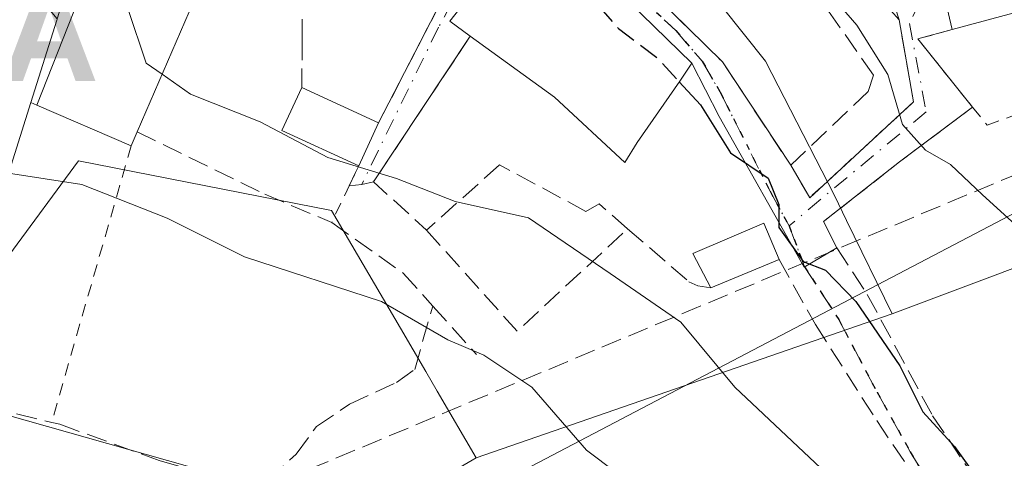
# Model space of a CAD drawing. Units: metres. Extents: x 668453 to 671914, y 4746689 to 4749087.
# Drawn here: x 669730 to 669808, y 4747307 to 4747342 of the extents above; entities that cross this region are included whole.
import ezdxf

# ---------------------------------------------------------------- set-up
doc = ezdxf.new("R2010")
doc.units = ezdxf.units.M
doc.header["$MEASUREMENT"] = 0
for name, pattern in [('DGN Style 2', [1.6480167562047852, 0.988810053722871, -0.6592067024819142]), ('DGN Style 3', [2.307223458686699, 1.648016756204785, -0.6592067024819142]), ('DGN Style 4', [2.6384748266838614, 1.318413404963828, -0.6592067024819142, 0.001648016756204785, -0.6592067024819142]), ('DGN Style 5', [1.1536117293433497, 0.4944050268614355, -0.6592067024819142])]:
    doc.linetypes.add(name, pattern=pattern)
for name, color, linetype, lineweight in [('Alambrada', 7, 'DGN Style 2', 0), ('Alojamiento puntual', 7, 'Continuous', 0), ('Conducción de agua lineal', 4, 'DGN Style 3', 0), ('Corriente artificial lineal oculto', 135, 'DGN Style 4', 13), ('Curva de nivel maestra', 30, 'Continuous', 30), ('Curva de nivel maestra oculto', 30, 'DGN Style 3', 30), ('Curva de nivel normal', 30, 'Continuous', 0), ('Edificación Cxs', 1, 'Continuous', 13), ('Núcleo urbano CxS', 7, 'Continuous', 0), ('Obra de contención lineal', 1, 'DGN Style 3', 13), ('Prado CxS', 92, 'Continuous', 0), ('Ruta', 7, 'DGN Style 5', 30), ('Senda', 7, 'DGN Style 3', 0), ('Tendido', 6, 'Continuous', 0), ('Valla', 7, 'DGN Style 2', 0), ('Vía urbana Cxs', 4, 'Continuous', 0), ('Vía urbana eje', 4, 'DGN Style 4', 0)]:
    doc.layers.add(name, color=color, linetype=linetype, lineweight=lineweight)

# ---------------------------------------------------------------- blocks, each defined once
blk = doc.blocks.new('*U30')
at = {"layer": 'Vía urbana Cxs', "color": 4, "linetype": 'Continuous', "lineweight": 0}
for points in [[(669793.9200999998, 4747385.770099999, 813.2526999999974), (669804.2600999996, 4747341.610099999, 811.8582000000025), (669801.5201000003, 4747340.860099999, 809.1442999999999), (669805.9101, 4747335.4101, 807.779800000004), (669800.0500999996, 4747331.020099999, 804.4021999999969), (669793.9801000003, 4747326.2501, 801.2004000000015), (669795.0401, 4747324.1501, 801.032600000006), (669792.4144000001, 4747322.614900001, 799.9717999999993), (669785.6157999998, 4747334.6666, 801.433999999994), (669783.4401000004, 4747338.9301, 803.2765000000073), (669778.4200999998, 4747343.800100001, 805.4075000000012)], [(669770.9600999998, 4747350.9901, 806.8494999999967), (669764.0701000001, 4747342.290100001, 801.7981000000001), (669765.7100999998, 4747341.0801, 802.757700000002), (669757.9600999998, 4747329.4301, 795.9412000000011), (669757.0182999996, 4747329.2249, 795.7734999999958), (669756.0159999998, 4747329.1107, 795.6619999999967), (669756.5301000001, 4747330.190099999, 796.023000000001), (669756.7801000001, 4747330.700099999, 796.1959000000061), (669758.3701, 4747334.1501, 797.2099000000018), (669763.3501000004, 4747343.800100001, 800.9385000000038)], [(669774.1401000004, 4747396.6601, 804.8770999999979), (669773.8800999997, 4747390.120100001, 806.4190999999992), (669773.1001000004, 4747381.1501, 807.0040000000009), (669772.3101000005, 4747372.550100001, 805.6331999999966), (669766.3201000001, 4747362.890100001, 805.4854999999953), (669770.6201, 4747358.8201, 808.8292999999976), (669769.5011, 4747357.5472, 807.2269999999991), (669767.4200999998, 4747355.1801, 803.9003999999986), (669779.0301000001, 4747345.770099999, 804.7648999999948), (669785.8901000004, 4747339.020099999, 802.5871000000043), (669791.3501000004, 4747330.7601, 801.5218000000023), (669792.8701, 4747328.1601, 801.3089000000036), (669801.1700999998, 4747335.8301, 806.3301000000066), (669800.0301000001, 4747342.4001, 808.8365999999951), (669791.0992999999, 4747369.9264, 809.3390000000073), (669790.0500999996, 4747379.840100001, 810.4498000000021), (669788.3901000004, 4747380.960100001, 810.1989000000032), (669788.6601, 4747389.4901, 810.8692000000011), (669791.6601, 4747392.2501, 813.0690999999933), (669794.2742999997, 4747394.3739, 813.3481999999932), (669794.9093000004, 4747405.645199999, 811.9149999999936)]]:
    blk.add_polyline3d(points, dxfattribs=at)
blk = doc.blocks.new('5ALOJA')
at = {"layer": 'Corriente artificial lineal oculto', "linetype": 'Continuous', "lineweight": 0}
h = blk.add_hatch(color=6, dxfattribs=at)
h.paths.add_polyline_path([(-0.3691, -0.3496), (-0.0741, 0.4354), (0.0729, 0.4354), (0.3709000000000001, -0.3496), (0.2119, -0.3496), (0.1469, -0.1686), (-0.1441, -0.1686), (-0.2091, -0.3496)])
h.paths.add_polyline_path([(-0.0961, -0.0326), (0.0009000000000000001, 0.2394), (0.09790000000000001, -0.0326)], flags=16)

msp = doc.modelspace()

# ---------------------------------------------------------------- linework, layer by layer
at = {"layer": 'Alambrada', "color": 7, "linetype": 'DGN Style 2', "lineweight": 0, "extrusion": (-0.3139567578485216, -0.2583545912940555, 0.9136104527414988), "elevation": -1436047.940281133, "flags": 128}
msp.add_lwpolyline([(-3240145.751566247, 3228775.660017143), (-3240142.77809254, 3228775.136394648), (-3240143.426669278, 3228787.485916811)], dxfattribs=at)
at = {"layer": 'Alambrada', "color": 7, "linetype": 'DGN Style 2', "lineweight": 0}
msp.add_polyline3d([(669805.9101, 4747335.4101, 807.779800000004), (669800.0500999996, 4747331.020099999, 804.4021999999969), (669793.9801000003, 4747326.2501, 801.2004000000015), (669795.0401, 4747324.1501, 801.032600000006)], dxfattribs=at)
at = {"layer": 'Conducción de agua lineal', "color": 4, "linetype": 'DGN Style 3', "lineweight": 0, "extrusion": (-0.2509004333994121, -0.104617945202028, 0.962343004370943), "elevation": -663936.6180265271, "flags": 128}
msp.add_lwpolyline([(-4123900.074480712, 2353400.394958788), (-4123900.074480712, 2353303.542818115)], dxfattribs=at)
at = {"layer": 'Curva de nivel maestra', "color": 30, "linetype": 'Continuous', "lineweight": 30, "elevation": 800, "flags": 128}
msp.add_lwpolyline([(669782.4331999999, 4747337.4232), (669784.1299999999, 4747335.5801), (669786.54, 4747331.7601), (669789.54, 4747329.720100001), (669790.4100000003, 4747327.630100001), (669790.4000000004, 4747325.770099999), (669792.3399999999, 4747323.0601), (669794.1399999997, 4747322.370100001), (669796.5599999997, 4747319.860099999), (669800.0899999999, 4747314.710100001), (669801.9100000003, 4747311.040100001), (669804.4699999997, 4747308.2601), (669806.2699999996, 4747305.7301)], dxfattribs=at)
at = {"layer": 'Curva de nivel maestra oculto', "color": 30, "linetype": 'DGN Style 3', "lineweight": 30, "elevation": 800, "flags": 128}
msp.add_lwpolyline([(669772.5755000003, 4747349.433), (669772.8700000001, 4747348.340100001), (669774.4100000003, 4747345.290100001), (669777.5599999997, 4747341.700099999), (669780.6500000004, 4747339.360099999), (669782.4331999999, 4747337.4232)], dxfattribs=at)
at = {"layer": 'Curva de nivel normal', "color": 30, "linetype": 'Continuous', "lineweight": 0, "flags": 128}
for points, elevation in [([(669782.0316000005, 4747358.3314), (669784.9600000001, 4747355.680000001), (669789.2400000002, 4747350.49), (669796.6299999999, 4747341.970000001), (669799.1100000005, 4747338.02), (669800.29, 4747334.02), (669802.1299999999, 4747331.960000001), (669804.1299999999, 4747330.83), (669806.7000000002, 4747328.380000001), (669811.6200000001, 4747323.9), (669817.6699999999, 4747314.800000001), (669823.8499999996, 4747305.980000001)], 805), ([(669738.3848000001, 4747354.251399999), (669738.4900000002, 4747353.539999999), (669738.3099999997, 4747343.300000001), (669739.7599999999, 4747338.930000001), (669741.0473999997, 4747338.035700001)], 795), ([(669741.0473999997, 4747338.035700001), (669743.3300000001, 4747336.449999999), (669748.8899999997, 4747334.230000001), (669754.2999999998, 4747331.369999999), (669759.8099999997, 4747329.689999999), (669764.5, 4747327.850000001), (669770.3700000001, 4747326.560000001), (669776.8899999997, 4747322.09), (669782.5599999997, 4747318.199999999), (669786.8899999997, 4747313.01), (669793.75, 4747306.539999999)], 795), ([(669728.7630000003, 4747330.1174), (669734.6299999999, 4747329.230000001), (669741.4500000002, 4747326.529999999), (669747.6399999997, 4747323.439999999), (669758.5999999996, 4747319.869999999), (669763.9000000004, 4747316.789999999), (669766.7999999998, 4747315.58), (669770.6399999997, 4747313), (669775.0099999999, 4747307.980000001), (669782.0199999996, 4747302.680000001)], 790), ([(669703.3223000001, 4747319.853399999), (669704.5300000003, 4747319.51), (669708.2199999997, 4747317.130000001), (669712.0899999999, 4747315.74), (669716.0999999996, 4747314.439999999), (669722.9500000002, 4747312.939999999), (669727.0499999998, 4747311.230000001), (669747.8799999999, 4747305.33)], 785)]:
    msp.add_lwpolyline(points, dxfattribs=dict(at, elevation=elevation))
at = {"layer": 'Edificación Cxs', "color": 1, "linetype": 'Continuous', "lineweight": 13, "flags": 128}
for points, elevation in [([(669816.2701000003, 4747344.710100001), (669818.2301000003, 4747337.1801), (669816.7801000001, 4747336.880100001), (669812.8000999996, 4747336.0601), (669811.3000999996, 4747343.5101), (669804.2600999996, 4747341.610099999), (669793.9200999998, 4747385.770099999), (669799.6201, 4747387.0601), (669797.8000999996, 4747395.4101), (669803.4600999998, 4747397.140100001), (669805.6001000004, 4747388.390100001)], 817.195600000006), ([(669756.0500999996, 4747358.360099999), (669751.3000999996, 4747346.5001), (669745.6700999998, 4747348.630100001), (669743.5701000001, 4747343.840100001), (669739.0500999996, 4747333.440099999), (669738.5701000001, 4747332.3201), (669731.0201000003, 4747335.5701), (669736.8805999998, 4747350.435500001), (669742.3701, 4747364.360099999), (669756.4401000004, 4747359.350099999)], 803.9661000000051), ([(669779.0500999996, 4747332.590100001), (669778.0701000001, 4747330.9901), (669772.4401000004, 4747336.210100001), (669765.7100999998, 4747341.0801), (669764.0701000001, 4747342.290100001), (669770.9600999998, 4747350.9901), (669778.4200999998, 4747343.800100001), (669783.4401000004, 4747338.9301), (669782.4801000003, 4747337.4901)], 806.849499999997), ([(669732.6593000004, 4747342.471000001), (669732.6454999996, 4747342.428099999), (669732.6209000006, 4747342.350299999), (669730.5500999996, 4747335.770099999), (669728.8359000003, 4747330.348099999), (669727.6700999998, 4747326.6601), (669720.5701000001, 4747328.7301), (669721.6842999998, 4747332.3685), (669724.3000999996, 4747340.9101), (669725.8701, 4747340.5101), (669726.6001000004, 4747343.270099999), (669726.8346999995, 4747344.169700001), (669727.5100999996, 4747346.7601), (669726.4401000004, 4747347.050100001), (669726.9899000004, 4747349.180400001)], 799.5978000000031)]:
    msp.add_lwpolyline(points, close=True, dxfattribs=dict(at, elevation=elevation))
at = {"layer": 'Edificación Cxs', "color": 1, "linetype": 'Continuous', "lineweight": 13, "extrusion": (-0.2407871715819157, -0.6370278651483805, 0.7322684187004639), "elevation": -3184874.666194752, "flags": 128}
msp.add_lwpolyline([(-1051969.516882223, 3425752.910926729), (-1051973.55409386, 3425761.703376389), (-1051979.467581653, 3425755.877082631)], dxfattribs=at)
at = {"layer": 'Edificación Cxs', "color": 1, "linetype": 'Continuous', "lineweight": 13, "extrusion": (-0.1364598817667919, -0.2506110326995575, 0.9584220421909413), "elevation": -1280365.288642866, "flags": 128}
msp.add_lwpolyline([(-1682019.216526669, 4303161.586252979), (-1682025.967069675, 4303161.125072232), (-1682026.220491475, 4303165.079802265)], dxfattribs=at)
at = {"layer": 'Edificación Cxs', "color": 1, "linetype": 'Continuous', "lineweight": 13, "extrusion": (-0.002294181268024707, 0.001061152247816769, 0.9999968053390053), "elevation": 4298.304550914379, "flags": 128}
msp.add_lwpolyline([(669752.2964588783, 4747335.101799541), (669758.4364819501, 4747332.261797942)], dxfattribs=at)
at = {"layer": 'Edificación Cxs', "color": 1, "linetype": 'Continuous', "lineweight": 13, "extrusion": (-0.9536292318491117, 0.3009826216856852, 0.0008657979468537767), "elevation": 790191.6266143877, "flags": 128}
msp.add_lwpolyline([(-4728777.192922777, 113.4361545724403), (-4728771.506398542, 110.2212533674785), (-4728767.638526944, 108.2380526241809)], dxfattribs=at)
at = {"layer": 'Edificación Cxs', "color": 1, "linetype": 'Continuous', "lineweight": 13, "extrusion": (0.2175321626123177, -0.09363967265005203, 0.9715510125233772), "elevation": -298076.1308275056, "flags": 128}
msp.add_lwpolyline([(4625299.994169958, 1226158.687393775), (4625299.994169959, 1226167.147879204)], dxfattribs=at)
at = {"layer": 'Edificación Cxs', "color": 1, "linetype": 'Continuous', "lineweight": 13, "extrusion": (-0.1079456266173611, -0.234221642740205, 0.9661718086170105), "elevation": -1183455.648484834, "flags": 128}
msp.add_lwpolyline([(-1378763.292016319, 4436688.286912434), (-1378763.292016318, 4436684.355144892)], dxfattribs=at)
at = {"layer": 'Edificación Cxs', "color": 1, "linetype": 'Continuous', "lineweight": 13, "extrusion": (-0.2336625013459727, -0.5452125033108265, 0.8050746311357012), "elevation": -2744157.31978016, "flags": 128}
msp.add_lwpolyline([(-1254478.939014103, 3725803.137147748), (-1254478.939014103, 3725801.623594036)], dxfattribs=at)
at = {"layer": 'Edificación Cxs', "color": 1, "linetype": 'Continuous', "lineweight": 13, "extrusion": (-0.3062164333836973, -0.1267489267264639, 0.943486197831986), "elevation": -806064.3665109021, "flags": 128}
msp.add_lwpolyline([(-4130248.47524493, 2297173.323336912), (-4130248.475244931, 2297167.060132421)], dxfattribs=at)
at = {"layer": 'Edificación Cxs', "color": 1, "linetype": 'Continuous', "lineweight": 13}
for points in [[(669804.2600999996, 4747341.610099999, 811.8582000000025), (669793.9200999998, 4747385.770099999, 813.2526999999974), (669799.6201, 4747387.0601, 817.1956000000064), (669797.8000999996, 4747395.4101, 811.8405000000057), (669803.4600999998, 4747397.140100001, 812.8772999999928)], [(669731.8201000001, 4747367.640100001, 800.8220000000001), (669734.3337000003, 4747366.904899999, 802.8383000000031), (669740.3000999996, 4747365.1601, 804.2593999999954), (669735.4747000001, 4747351.065099999, 802.4242999999989), (669735.4490999999, 4747350.990300001, 802.4051999999938), (669734.7197000004, 4747348.8597, 801.7479000000022), (669734.1001000004, 4747347.050100001, 801.0763000000007), (669732.6590999998, 4747342.4713, 798.9714999999997), (669732.6454999996, 4747342.428099999, 798.9686999999976), (669732.6209000006, 4747342.350299999, 798.9640000000073), (669730.5500999996, 4747335.770099999, 797.5823999999994)], [(669731.0201000003, 4747335.5701, 797.4679000000033), (669736.8805999998, 4747350.435500001, 802.1941999999982), (669742.3701, 4747364.360099999, 803.9661000000052), (669756.4401000004, 4747359.350099999, 801.3282999999938), (669756.0500999996, 4747358.360099999, 801.5339999999997)], [(669765.7100999998, 4747341.0801, 802.757700000002), (669764.0701000001, 4747342.290100001, 801.7981000000001), (669770.9600999998, 4747350.9901, 806.8494999999967), (669778.4200999998, 4747343.800100001, 805.4075000000012), (669783.4401000004, 4747338.9301, 803.2765000000073), (669782.4801000003, 4747337.4901, 803.817200000005), (669779.0500999996, 4747332.590100001, 803.219299999997)], [(669751.3000999996, 4747346.5001, 800.5546000000032), (669745.6700999998, 4747348.630100001, 803.781099999993), (669743.5701000001, 4747343.840100001, 799.7393000000012), (669739.0500999996, 4747333.440099999, 796.3619999999937)], [(669779.0500999996, 4747332.590100001, 803.219299999997), (669778.0701000001, 4747330.9901, 802.0568000000059), (669772.4401000004, 4747336.210100001, 804.8255000000064), (669765.7100999998, 4747341.0801, 802.757700000002)], [(669784.9600999998, 4747320.950099999, 797.7121000000043), (669783.5100999996, 4747323.690099999, 798.3046000000032), (669789.1901000004, 4747326.130100001, 800.0408000000026), (669790.4200999998, 4747323.210100001, 799.7878000000055)]]:
    msp.add_polyline3d(points, dxfattribs=at)
for points in [[(669758.3701, 4747334.1501, 797.2099000000018), (669756.7801000001, 4747330.700099999, 797.2099000000018), (669750.6401000004, 4747333.540100001, 797.2099000000018), (669752.2301000003, 4747336.9901, 797.2099000000018)], [(669790.4200999998, 4747323.210100001, 800.0408000000026), (669784.9600999998, 4747320.950099999, 800.0408000000026), (669783.5100999996, 4747323.690099999, 800.0408000000026), (669789.1901000004, 4747326.130100001, 800.0408000000026)]]:
    msp.add_3dface(points, dxfattribs=at)
at = {"layer": 'Núcleo urbano CxS', "color": 7, "linetype": 'Continuous', "lineweight": 0, "extrusion": (-0.2741367464559178, -0.1029359603664942, 0.9561659020828923), "elevation": -671520.9443619013, "flags": 128}
msp.add_lwpolyline([(-4208882.553724234, 2195484.30656589), (-4208882.553724234, 2195457.95776683)], dxfattribs=at)
at = {"layer": 'Núcleo urbano CxS', "color": 7, "linetype": 'Continuous', "lineweight": 0, "extrusion": (-0.3270201970057206, -0.1129338586441841, 0.9382450289354456), "elevation": -754419.8102565728, "flags": 128}
msp.add_lwpolyline([(-4268635.403281662, 2048236.050318782), (-4268635.403281662, 2048198.510519369)], dxfattribs=at)
at = {"layer": 'Núcleo urbano CxS', "color": 7, "linetype": 'Continuous', "lineweight": 0}
for points in [[(669823.0515999999, 4747327.7216, 808.338699999993), (669799.4656999996, 4747318.865300001, 800.6230999999971), (669795.8174999999, 4747326.3399, 801.5001999999951), (669794.8416999998, 4747328.339299999, 801.6674000000058), (669789.3240999999, 4747339.0869, 802.3178000000045), (669785.8750999998, 4747343.424900001, 802.4603999999963), (669780.3825000003, 4747348.7169, 802.0004000000046), (669773.3863000004, 4747355.225500001, 800.9643000000069), (669772.7553000003, 4747355.819499999, 800.803899999999), (669769.3432999998, 4747359.0713, 800.1005000000005), (669766.3863000004, 4747360.799900001, 799.4155999999931), (669774.7093000002, 4747380.845899999, 802.5244999999995), (669775.9423000002, 4747388.189900001, 802.7076999999991), (669776.1917000003, 4747392.6953, 802.8218999999954), (669774.5743000006, 4747398.3683, 801.8558000000049), (669762.0075000003, 4747399.257300001, 799.7597999999998), (669761.9824999999, 4747400.035499999, 799.7590000000056), (669760.2379000002, 4747416.4033, 799.5779999999941), (669760.0411, 4747418.033299999, 799.8466999999946), (669758.9804999996, 4747419.192299999, 799.9143999999943), (669747.3229, 4747422.342499999, 798.6579000000056), (669734.2773000002, 4747426.106500001, 798.5415000000066), (669732.2496999997, 4747426.709100001, 798.5485999999946), (669725.5607000003, 4747428.695699999, 797.9906000000047)], [(669725.5607000003, 4747428.695699999, 797.9906000000047), (669732.2496999997, 4747426.709100001, 798.5485999999946), (669734.2773000002, 4747426.106500001, 798.5415000000066), (669747.3229, 4747422.342499999, 798.6579000000056), (669758.9804999996, 4747419.192299999, 799.9143999999943), (669760.0411, 4747418.033299999, 799.8466999999946), (669760.2379000002, 4747416.4033, 799.5779999999941), (669761.9824999999, 4747400.035499999, 799.7590000000056), (669762.0075000003, 4747399.257300001, 799.7597999999998), (669774.5743000006, 4747398.3683, 801.8558000000049), (669776.1917000003, 4747392.6953, 802.8218999999954), (669775.9423000002, 4747388.189900001, 802.7076999999991), (669774.7093000002, 4747380.845899999, 802.5244999999995), (669766.3863000004, 4747360.799900001, 799.4155999999931), (669769.3432999998, 4747359.0713, 800.1005000000005), (669772.7553000003, 4747355.819499999, 800.803899999999), (669773.3863000004, 4747355.225500001, 800.9643000000069), (669780.3825000003, 4747348.7169, 802.0004000000046), (669785.8750999998, 4747343.424900001, 802.4603999999963), (669789.3240999999, 4747339.0869, 802.3178000000045), (669794.8416999998, 4747328.339299999, 801.6674000000058), (669795.8174999999, 4747326.3399, 801.5001999999951), (669799.4656999996, 4747318.865300001, 800.6230999999971)], [(669725.5607000003, 4747428.695699999, 797.9906000000047), (669732.2496999997, 4747426.709100001, 798.5485999999946), (669734.2773000002, 4747426.106500001, 798.5415000000066), (669747.3229, 4747422.342499999, 798.6579000000056), (669758.9804999996, 4747419.192299999, 799.9143999999943), (669760.0411, 4747418.033299999, 799.8466999999946), (669760.2379000002, 4747416.4033, 799.5779999999941), (669761.9824999999, 4747400.035499999, 799.7590000000056), (669762.0075000003, 4747399.257300001, 799.7597999999998), (669774.5743000006, 4747398.3683, 801.8558000000049), (669776.1917000003, 4747392.6953, 802.8218999999954), (669775.9423000002, 4747388.189900001, 802.7076999999991), (669774.7093000002, 4747380.845899999, 802.5244999999995), (669766.3863000004, 4747360.799900001, 799.4155999999931), (669769.3432999998, 4747359.0713, 800.1005000000005), (669772.7553000003, 4747355.819499999, 800.803899999999), (669773.3863000004, 4747355.225500001, 800.9643000000069), (669780.3825000003, 4747348.7169, 802.0004000000046), (669785.8750999998, 4747343.424900001, 802.4603999999963), (669789.3240999999, 4747339.0869, 802.3178000000045), (669794.8416999998, 4747328.339299999, 801.6674000000058), (669795.8174999999, 4747326.3399, 801.5001999999951), (669799.4656999996, 4747318.865300001, 800.6230999999971)], [(669774.5743000006, 4747398.3683, 801.8558000000049), (669776.1917000003, 4747392.6953, 802.8218999999954), (669775.9423000002, 4747388.189900001, 802.7076999999991), (669774.7093000002, 4747380.845899999, 802.5244999999995), (669766.3863000004, 4747360.799900001, 799.4155999999931), (669769.3432999998, 4747359.0713, 800.1005000000005), (669772.7553000003, 4747355.819499999, 800.803899999999), (669773.3863000004, 4747355.225500001, 800.9643000000069), (669780.3825000003, 4747348.7169, 802.0004000000046), (669785.8750999998, 4747343.424900001, 802.4603999999963), (669789.3240999999, 4747339.0869, 802.3178000000045), (669794.8416999998, 4747328.339299999, 801.6674000000058), (669795.8174999999, 4747326.3399, 801.5001999999951), (669799.4656999996, 4747318.865300001, 800.6230999999971), (669766.1734999996, 4747307.368100001, 787.6353999999993), (669763.0573000005, 4747312.692299999, 788.6552999999985), (669762.1388999998, 4747314.261499999, 789.0868999999948), (669760.1113, 4747317.730699999, 789.9171999999963), (669754.6102999998, 4747327.131100001, 793.8656000000047), (669734.3469000002, 4747331.112700001, 791.2145000000019), (669728.7928999999, 4747323.5349, 788.8125)], [(669766.1734999996, 4747307.368100001, 787.6353999999993), (669763.0573000005, 4747312.692299999, 788.6552999999985), (669762.1388999998, 4747314.261499999, 789.0868999999948), (669760.1113, 4747317.730699999, 789.9171999999963), (669754.6102999998, 4747327.131100001, 793.8656000000047), (669734.3469000002, 4747331.112700001, 791.2145000000019), (669728.7928999999, 4747323.5349, 788.8125), (669718.6879000004, 4747326.5659, 788.9878999999929), (669709.9260999998, 4747329.195900001, 789.1358999999939), (669711.1102999998, 4747312.418500001, 784.0065999999933), (669676.1218999998, 4747310.6207, 784.2027999999991), (669674.8479000004, 4747312.513300001, 784.918399999995), (669666.4672999998, 4747323.564300001, 785.8310000000056), (669646.1265000004, 4747322.372500001, 785.5267000000022), (669625.5683000004, 4747316.5441, 784.6560000000028)]]:
    msp.add_polyline3d(points, dxfattribs=at)
at = {"layer": 'Obra de contención lineal', "color": 1, "linetype": 'DGN Style 3', "lineweight": 13, "extrusion": (-0.3929825370234857, -0.3865074095363422, 0.8343720680656149), "elevation": -2097427.857705128, "flags": 128}
msp.add_lwpolyline([(-2915007.749599013, 3176414.299053691), (-2914976.768113114, 3176412.980298553), (-2914971.284614018, 3176408.43296088)], dxfattribs=at)
at = {"layer": 'Obra de contención lineal', "color": 1, "linetype": 'DGN Style 3', "lineweight": 13, "extrusion": (-0.1489280773533606, -0.2885855314128403, 0.9458006231944447), "elevation": -1469003.77323101, "flags": 128}
msp.add_lwpolyline([(-1581931.137134371, 4280815.171738368), (-1581931.137134371, 4280803.690215908)], dxfattribs=at)
at = {"layer": 'Obra de contención lineal', "color": 1, "linetype": 'DGN Style 3', "lineweight": 13, "extrusion": (-0.2523512957145042, -0.3580999578688408, 0.8989345046918298), "elevation": -1868317.25894627, "flags": 128}
msp.add_lwpolyline([(-2187152.884005037, 3835568.662344954), (-2187152.508236281, 3835553.102509797), (-2187146.810684554, 3835552.315900952)], dxfattribs=at)
at = {"layer": 'Obra de contención lineal', "color": 1, "linetype": 'DGN Style 3', "lineweight": 13, "extrusion": (-0.09888020552424825, -0.3337761001169439, 0.9374519827416262), "elevation": -1650024.206150356, "flags": 128}
msp.add_lwpolyline([(-706278.6340236565, 4445702.726208404), (-706269.3847203584, 4445696.648612252), (-706263.2380003048, 4445707.713933601)], dxfattribs=at)
at = {"layer": 'Obra de contención lineal', "color": 1, "linetype": 'DGN Style 3', "lineweight": 13, "extrusion": (0.2235099682098674, -0.2471381648004749, 0.9428499464972555), "elevation": -1022796.444051299, "flags": 128}
msp.add_lwpolyline([(3681069.38358386, 2896418.613009167), (3681069.383583859, 2896413.078787921)], dxfattribs=at)
at = {"layer": 'Obra de contención lineal', "color": 1, "linetype": 'DGN Style 3', "lineweight": 13}
for points in [[(669779.0301000001, 4747345.770099999, 804.7648999999948), (669785.8901000004, 4747339.020099999, 802.5871000000043), (669791.3501000004, 4747330.7601, 801.5218000000023), (669797.5500999996, 4747336.6501, 804.6082000000025), (669797.9700999996, 4747337.970100001, 805.1741000000038), (669792.6401000004, 4747345.550100001, 805.7841999999946), (669782.1001000004, 4747358.4001, 807.6650999999983)], [(669751.3000999996, 4747346.5001, 800.5546000000032), (669750.7801000001, 4747345.4001, 799.7247999999963), (669752.2600999996, 4747344.7601, 799.1573000000063), (669752.2500999998, 4747340.800100001, 797.5485999999946), (669752.2301000003, 4747336.9901, 797.1928000000045)], [(669739.0500999996, 4747333.440099999, 796.3619999999937), (669749.2600999996, 4747328.440099999, 794.1540999999997), (669754.6201, 4747326.1801, 794.8083999999944), (669760.3501000004, 4747322.130100001, 793.9958000000044), (669762.7100999998, 4747319.5001, 794.1272999999928)], [(669778.3000999996, 4747325.6801, 797.332899999994), (669776.0301000001, 4747327.6601, 797.6450000000042), (669774.9600999998, 4747327.0701, 797.0467000000062), (669768.0500999996, 4747330.790100001, 797.2885999999999), (669762.2100999998, 4747325.5701, 795.5966000000044)], [(669778.3000999996, 4747325.6801, 797.332899999994), (669783.2100999998, 4747321.4301, 797.4505000000064), (669783.9200999998, 4747321.120100001, 797.4965999999987), (669784.9600999998, 4747320.950099999, 797.7121000000043)], [(669795.0401, 4747324.1501, 801.032600000006), (669797.4801000003, 4747320.4301, 800.8525999999983), (669802.7001, 4747310.720100001, 800.3917999999976), (669810.2301000003, 4747299.630100001, 801.468399999998), (669812.8701, 4747295.7501, 802.3604999999953), (669820.8201000001, 4747285.360099999, 802.9593000000023), (669828.8400999998, 4747276.5101, 802.5237999999954), (669836.9200999998, 4747271.190099999, 807.5265999999974), (669846.0301000001, 4747265.7301, 801.863599999997), (669860.5100999996, 4747261.870100001, 805.4759999999952), (669874.4200999998, 4747259.7501, 804.6343999999954), (669889.3400999998, 4747259.210100001, 805.482999999993), (669900.6901000004, 4747259.860099999, 803.6793000000035), (669907.4700999996, 4747261.380100001, 805.1144999999962), (669911.7500999998, 4747262.6501, 804.6852999999975), (669910.7801000001, 4747269.4801, 815.4747000000062), (669915.0500999996, 4747270.4901, 811.8184000000037)], [(669790.4200999998, 4747323.210100001, 799.7878000000055), (669793.3300999999, 4747318.020099999, 798.8562999999995), (669798.2301000003, 4747310.3301, 798.3562999999995), (669804.2001, 4747301.550100001, 798.3940000000002), (669809.3000999996, 4747294.4301, 799.9676999999938), (669827.2001, 4747273.9801, 799.923299999995), (669839.3501000004, 4747264.710100001, 799.9851999999955), (669851.1901000004, 4747259.880100001, 797.9471999999951), (669862.2100999998, 4747257.7601, 802.4070000000065), (669879.9600999998, 4747255.970100001, 803.3999999999943), (669895.9700999996, 4747255.770099999, 803.8242000000029), (669907.6801000005, 4747258.5101, 802.0080000000017)], [(669703.2500999998, 4747322.360099999, 790.1748999999982), (669705.7301000003, 4747319.9101, 788.8702000000048), (669706.5601000005, 4747319.090100001, 788.2066999999952), (669709.2600999996, 4747317.130100001, 787.1172999999981), (669712.7100999998, 4747315.550100001, 786.4138999999996), (669714.8901000004, 4747314.880100001, 786.1723999999958), (669716.7100999998, 4747314.2601, 785.9599000000018), (669720.4801000003, 4747313.0001, 785.6903000000021), (669724.9200999998, 4747311.940099999, 785.7165999999997), (669732.2100999998, 4747310.190099999, 785.3796000000002), (669732.8701, 4747310.040100001, 785.3657999999997), (669740.8000999996, 4747307.1501, 785.4541000000027), (669747.4600999998, 4747305.2501, 785.5158999999985), (669749.5301000001, 4747305.610099999, 785.7326999999932), (669751.7801000001, 4747307.6601, 786.686799999996), (669753.3901000004, 4747309.850099999, 787.2874000000012), (669756.0301000001, 4747311.640100001, 788.029800000004), (669759.8000999996, 4747313.380100001, 789.7069999999949), (669761.2600999996, 4747314.4301, 790.9909000000043), (669762.7100999998, 4747319.5001, 794.1272999999928)]]:
    msp.add_polyline3d(points, dxfattribs=at)
at = {"layer": 'Prado CxS', "color": 92, "linetype": 'Continuous', "lineweight": 0, "extrusion": (-0.2741367464559178, -0.1029359603664942, 0.9561659020828923), "elevation": -671520.9443619013, "flags": 128}
msp.add_lwpolyline([(-4208882.553724234, 2195484.30656589), (-4208882.553724234, 2195457.95776683)], dxfattribs=at)
at = {"layer": 'Prado CxS', "color": 92, "linetype": 'Continuous', "lineweight": 0, "extrusion": (-0.3270201970057206, -0.1129338586441841, 0.9382450289354456), "elevation": -754419.8102565728, "flags": 128}
msp.add_lwpolyline([(-4268635.403281662, 2048236.050318782), (-4268635.403281662, 2048198.510519369)], dxfattribs=at)
at = {"layer": 'Prado CxS', "color": 92, "linetype": 'Continuous', "lineweight": 0}
for points in [[(669587.6555000005, 4747301.667500001, 782.1778999999952), (669615.3567000005, 4747313.2751, 782.8767999999982), (669625.5232999995, 4747316.531500001, 784.6499999999943), (669625.5683000004, 4747316.5441, 784.6560000000028), (669646.1265000004, 4747322.372500001, 785.5267000000022), (669666.4672999998, 4747323.564300001, 785.8310000000056), (669674.8479000004, 4747312.513300001, 784.918399999995), (669676.1218999998, 4747310.6207, 784.2027999999991), (669711.1102999998, 4747312.418500001, 784.0065999999933), (669709.9260999998, 4747329.195900001, 789.1358999999939), (669718.6879000004, 4747326.5659, 788.9878999999929), (669728.7928999999, 4747323.5349, 788.8125), (669734.3469000002, 4747331.112700001, 791.2145000000019), (669754.6102999998, 4747327.131100001, 793.8656000000047), (669760.1113, 4747317.730699999, 789.9171999999963), (669762.1388999998, 4747314.261499999, 789.0868999999948), (669763.0573000005, 4747312.692299999, 788.6552999999985), (669766.1734999996, 4747307.368100001, 787.6353999999993), (669745.8224999999, 4747295.460300001, 781.3990999999951)], [(669766.1734999996, 4747307.368100001, 787.6353999999993), (669763.0573000005, 4747312.692299999, 788.6552999999985), (669762.1388999998, 4747314.261499999, 789.0868999999948), (669760.1113, 4747317.730699999, 789.9171999999963), (669754.6102999998, 4747327.131100001, 793.8656000000047), (669734.3469000002, 4747331.112700001, 791.2145000000019), (669728.7928999999, 4747323.5349, 788.8125), (669718.6879000004, 4747326.5659, 788.9878999999929), (669709.9260999998, 4747329.195900001, 789.1358999999939), (669711.1102999998, 4747312.418500001, 784.0065999999933), (669676.1218999998, 4747310.6207, 784.2027999999991), (669674.8479000004, 4747312.513300001, 784.918399999995), (669666.4672999998, 4747323.564300001, 785.8310000000056), (669646.1265000004, 4747322.372500001, 785.5267000000022), (669625.5683000004, 4747316.5441, 784.6560000000028)], [(669745.8224999999, 4747295.460300001, 781.3990999999951), (669766.1734999996, 4747307.368100001, 787.6353999999993), (669799.4656999996, 4747318.865300001, 800.6230999999971), (669823.0515999999, 4747327.7216, 808.338699999993), (669823.4001000002, 4747326.710100001, 808.4176000000007), (669824.4401000004, 4747323.720100001, 808.5617000000058), (669828.0900999998, 4747316.170100001, 808.4979000000022), (669833.0100999996, 4747308.020099999, 808.5117000000029), (669838.0100999996, 4747301.420100001, 808.5215000000027)], [(669766.1734999996, 4747307.368100001, 787.6353999999993), (669745.8224999999, 4747295.460300001, 781.3990999999951), (669745.5576999999, 4747295.305299999, 781.3414000000049), (669733.5771000005, 4747283.4639, 779.9824999999983), (669719.3479000004, 4747274.851299999, 779.186799999996), (669705.9631000003, 4747266.7499, 778.4201999999932), (669705.1217, 4747266.240499999, 778.3175000000047), (669658.4842999997, 4747238.015500001, 776.0050000000047), (669604.0153000001, 4747223.008099999, 775.210500000001), (669605.5886000004, 4747218.477800001, 775.2832999999956)]]:
    msp.add_polyline3d(points, dxfattribs=at)
at = {"layer": 'Ruta', "color": 7, "linetype": 'DGN Style 5', "lineweight": 30}
msp.add_polyline3d([(669709.3667000001, 4747376.863100001, 798.2847000000039), (669730.1630999995, 4747369.124100001, 799.2531000000017), (669736.7115000002, 4747367.0603, 804.7464000000036), (669741.4836999997, 4747365.6171, 804.6027999999933), (669744.8475000003, 4747364.5997, 802.6217000000034), (669756.3569, 4747360.630899999, 801.5834999999935), (669762.9782999996, 4747356.743899999, 799.6190999999964), (669764.4243000001, 4747355.895099999, 801.0673999999999), (669766.0141000003, 4747354.558700001, 802.3650000000052), (669769.0569000002, 4747352.574300001, 805.0320999999968), (669771.5043000003, 4747351.1853, 807.5056000000042), (669777.2588999999, 4747346.158299999, 805.3542000000016), (669782.1536999998, 4747341.528100001, 803.3435000000028), (669784.2704999996, 4747339.080700001, 803.0320000000065), (669785.7257000003, 4747336.567100001, 802.1964000000008), (669789.6945000002, 4747328.695699999, 800.5877000000038), (669791.2156999996, 4747325.917500001, 800.4180999999954), (669792.4644999999, 4747322.644200001, 799.9851999999955), (669795.1879000004, 4747318.4323, 799.622199999998), (669798.2571, 4747312.611500001, 799.0265000000073), (669800.9029000001, 4747307.848900001, 798.7502999999998), (669804.6070999998, 4747301.710700001, 798.6551000000036)], dxfattribs=at)
at = {"layer": 'Senda', "color": 7, "linetype": 'DGN Style 3', "lineweight": 0}
msp.add_polyline3d([(669792.4644999999, 4747322.644200001, 799.9851999999955), (669795.1879000004, 4747318.4323, 799.622199999998), (669798.2571, 4747312.611500001, 799.0265000000073), (669800.9029000001, 4747307.848900001, 798.7502999999998), (669804.6070999998, 4747301.710700001, 798.6551000000036), (669807.0412999997, 4747297.477299999, 798.601800000004), (669809.6870999997, 4747294.1965, 800.0853999999963), (669813.1797000002, 4747290.174699999, 799.8083999999944), (669817.6246999997, 4747285.8355, 799.0280000000057), (669823.1278999997, 4747281.073100001, 803.4446000000025), (669828.3139000004, 4747275.2523, 801.3043000000035), (669833.7112999996, 4747270.701300001, 804.473299999998), (669838.0504999999, 4747267.420499999, 800.5893999999971), (669843.3421, 4747264.351299999, 801.8656999999948), (669849.7981000004, 4747261.917300001, 799.2079999999987), (669858.1589000003, 4747260.118100001, 802.1591999999946), (669866.7313000001, 4747258.424699999, 803.6978999999993), (669877.8438999997, 4747257.7897, 804.3181000000042), (669888.1096999999, 4747257.5781, 804.6808000000019), (669896.6823000005, 4747258.213099999, 804.3709999999992), (669904.5138999998, 4747259.694700001, 803.2142000000022), (669912.7688999996, 4747262.128900001, 803.5528000000049), (669921.9765, 4747264.986300001, 801.2164000000049), (669935.3114999998, 4747272.077299999, 802.8583999999975)], dxfattribs=at)
at = {"layer": 'Tendido', "color": 6, "linetype": 'Continuous', "lineweight": 0}
msp.add_polyline3d([(669736.4466000004, 4747288.264900001, 782.2507000000041), (669754.5234000003, 4747298.2632, 785.7378000000026), (669816.0593999998, 4747330.502699999, 809.6802000000025), (669851.1994000003, 4747348.813100001, 821.9089999999997), (669857.8881999999, 4747369.3256, 829.6252999999998), (669840.0943999998, 4747411.739499999, 827.9033000000054), (669822.8859000001, 4747472.0207, 825.5576000000001), (669818.5905999999, 4747522.5415, 825.2541000000057), (669794.1190999999, 4747589.2565, 819.1137000000017)], dxfattribs=at)
at = {"layer": 'Valla', "color": 7, "linetype": 'DGN Style 2', "lineweight": 0, "extrusion": (0.201271786146799, -0.08564756812473551, 0.9757838706268904), "elevation": -271021.6316835124, "flags": 128}
msp.add_lwpolyline([(4630519.473531946, 1212671.942590794), (4630519.473531947, 1212671.41913091)], dxfattribs=at)
at = {"layer": 'Valla', "color": 7, "linetype": 'DGN Style 2', "lineweight": 0, "extrusion": (-0.1108108308141672, -0.3855729065867531, 0.9159991776636685), "elevation": -1903928.364022205, "flags": 128}
msp.add_lwpolyline([(-667587.3584518984, 4349149.163458973), (-667587.3584518984, 4349124.026123052)], dxfattribs=at)
at = {"layer": 'Valla', "color": 7, "linetype": 'DGN Style 2', "lineweight": 0, "extrusion": (-0.8848274510187347, 0.3184315353465041, 0.3401201834948298), "elevation": 919351.4213876445, "flags": 128}
msp.add_lwpolyline([(-4693667.376632033, -331667.1163417698), (-4693666.812106237, -331667.3002032265), (-4693662.392240249, -331668.5918060337)], dxfattribs=at)
at = {"layer": 'Valla', "color": 7, "linetype": 'DGN Style 2', "lineweight": 0}
msp.add_polyline3d([(669804.2600999996, 4747341.610099999, 811.8582000000025), (669801.5201000003, 4747340.860099999, 809.1442999999999), (669805.9101, 4747335.4101, 807.779800000004), (669807.0701000001, 4747333.960100001, 807.8218000000053), (669812.8000999996, 4747336.0601, 809.8381999999983)], dxfattribs=at)
at = {"layer": 'Vía urbana Cxs', "color": 4, "linetype": 'Continuous', "lineweight": 0, "extrusion": (0.4690391193706197, 0.1990698101992747, 0.8604496005968382), "elevation": 1259898.247491928, "flags": 128}
msp.add_lwpolyline([(4108365.083116842, -2126003.106180167), (4108356.189462841, -2126007.380268532), (4108346.4527836, -2126009.470996025)], dxfattribs=at)
at = {"layer": 'Vía urbana Cxs', "color": 4, "linetype": 'Continuous', "lineweight": 0, "extrusion": (-0.1489280773533606, -0.2885855314128403, 0.9458006231944447), "elevation": -1469003.77323101, "flags": 128}
msp.add_lwpolyline([(-1581931.137134371, 4280803.690215908), (-1581931.137134371, 4280815.171738368)], dxfattribs=at)
at = {"layer": 'Vía urbana Cxs', "color": 4, "linetype": 'Continuous', "lineweight": 0, "extrusion": (0.06015344246236003, -0.3466737869385534, 0.9360549389910883), "elevation": -1604731.274670454, "flags": 128}
msp.add_lwpolyline([(1471551.498463983, 4271440.677903622), (1471551.498463983, 4271447.801599449)], dxfattribs=at)
at = {"layer": 'Vía urbana Cxs', "color": 4, "linetype": 'Continuous', "lineweight": 0, "extrusion": (-0.2425726511321839, -0.3646414691451627, 0.8989967229653072), "elevation": -1892822.593375599, "flags": 128}
msp.add_lwpolyline([(-2071788.256101058, 3887254.83259579), (-2071788.256101058, 3887239.268223902)], dxfattribs=at)
at = {"layer": 'Vía urbana Cxs', "color": 4, "linetype": 'Continuous', "lineweight": 0, "extrusion": (-0.4972026205503959, -0.5652919303705515, 0.6582055815440604), "elevation": -3016127.966680747, "flags": 128}
msp.add_lwpolyline([(-2632379.236727534, 2638075.51286932), (-2632380.798813337, 2638071.907978039), (-2632373.903061242, 2638070.095503683)], dxfattribs=at)
at = {"layer": 'Vía urbana Cxs', "color": 4, "linetype": 'Continuous', "lineweight": 0, "extrusion": (-0.3139567578485216, -0.2583545912940555, 0.9136104527414988), "elevation": -1436047.940281133, "flags": 128}
msp.add_lwpolyline([(-3240145.751566247, 3228775.660017143), (-3240142.77809254, 3228775.136394648), (-3240143.426669278, 3228787.485916811)], dxfattribs=at)
at = {"layer": 'Vía urbana Cxs', "color": 4, "linetype": 'Continuous', "lineweight": 0, "extrusion": (-0.1079456266173611, -0.234221642740205, 0.9661718086170105), "elevation": -1183455.648484834, "flags": 128}
msp.add_lwpolyline([(-1378763.292016318, 4436684.355144892), (-1378763.292016319, 4436688.286912434)], dxfattribs=at)
at = {"layer": 'Vía urbana Cxs', "color": 4, "linetype": 'Continuous', "lineweight": 0, "extrusion": (-0.307982672732073, -0.1665857711686321, 0.9366941091631573), "elevation": -996365.4368750362, "flags": 128}
msp.add_lwpolyline([(-3856998.75385263, 2667681.384334709), (-3856999.458680944, 2667682.415325115), (-3856999.788325762, 2667682.909115256)], dxfattribs=at)
at = {"layer": 'Vía urbana Cxs', "color": 4, "linetype": 'Continuous', "lineweight": 0, "extrusion": (-0.03194829190278514, -0.5404748545416643, 0.840753375403668), "elevation": -2586540.615757625, "flags": 128}
msp.add_lwpolyline([(388458.0085899628, 4018036.970354028), (388457.080539617, 4018036.660611996), (388456.086724919, 4018036.454671409)], dxfattribs=at)
at = {"layer": 'Vía urbana Cxs', "color": 4, "linetype": 'Continuous', "lineweight": 0}
for points in [[(669803.4600999998, 4747397.140100001, 812.8772999999928), (669797.8000999996, 4747395.4101, 811.8405000000057), (669799.6201, 4747387.0601, 817.1956000000064), (669793.9200999998, 4747385.770099999, 813.2526999999974), (669804.2600999996, 4747341.610099999, 811.8582000000025)], [(669783.4401000004, 4747338.9301, 803.2765000000073), (669778.4200999998, 4747343.800100001, 805.4075000000012), (669770.9600999998, 4747350.9901, 806.8494999999967), (669764.0701000001, 4747342.290100001, 801.7981000000001), (669765.7100999998, 4747341.0801, 802.757700000002)], [(669795.0401, 4747324.1501, 801.032600000006), (669792.4144000001, 4747322.614900001, 799.9717999999993), (669785.6157999998, 4747334.6666, 801.433999999994), (669783.4401000004, 4747338.9301, 803.2765000000073)], [(669805.9101, 4747335.4101, 807.779800000004), (669800.0500999996, 4747331.020099999, 804.4021999999969), (669793.9801000003, 4747326.2501, 801.2004000000015), (669795.0401, 4747324.1501, 801.032600000006)]]:
    msp.add_polyline3d(points, dxfattribs=at)
at = {"layer": 'Vía urbana eje', "color": 4, "linetype": 'DGN Style 4', "lineweight": 0, "extrusion": (0.04371235001781335, -0.1145769020591405, 0.9924521973225967), "elevation": -513861.3719305597, "flags": 128}
msp.add_lwpolyline([(2317984.737470057, 4165167.166820409), (2317984.737470057, 4165163.63675005)], dxfattribs=at)
at = {"layer": 'Vía urbana eje', "color": 4, "linetype": 'DGN Style 4', "lineweight": 0}
for points in [[(669752.9304999998, 4747452.375499999, 806.9159999999974), (669759.2011000002, 4747450.311699999, 806.7403000000049), (669764.9955000002, 4747449.756100001, 806.3463999999949), (669775.1555000005, 4747449.994100001, 806.7946999999986), (669778.0131000001, 4747449.359099999, 807.2946999999986), (669779.6799, 4747447.374700001, 807.7866999999969), (669781.8230999997, 4747441.659700001, 808.5473999999958), (669784.2043000003, 4747436.4211, 810.3585000000021), (669788.1947, 4747433.1753, 812.2219999999944), (669793.0440999997, 4747424.033700001, 815.7620000000024), (669794.7301000003, 4747419.290100001, 814.0987000000023), (669797.2100999998, 4747410.4301, 810.9787000000069), (669797.1300999997, 4747405.5701, 811.0571000000054), (669797.0601000005, 4747400.700099999, 811.3798999999999), (669796.0201000003, 4747393.460100001, 812.6413999999932), (669794.8935000002, 4747390.1983, 813.1996999999974), (669791.3217000002, 4747387.102499999, 811.1644999999991), (669792.1152999997, 4747381.228900001, 811.8291999999929), (669795.2111000001, 4747369.005100001, 812.6995000000024), (669798.8623000003, 4747355.590700001, 812.4306000000071), (669801.7197000004, 4747343.8431, 811.1435000000056), (669800.8466999996, 4747342.096899999, 809.3567000000039), (669802.1961000003, 4747335.032500001, 806.5776999999945), (669791.2156999996, 4747325.917500001, 800.4180999999954)], [(669769.0569000002, 4747352.574300001, 805.0320999999968), (669765.5510999998, 4747346.158299999, 802.6597000000039), (669763.1699000001, 4747341.792500001, 800.4697000000016), (669757.0182999996, 4747329.2249, 795.7734999999958)], [(669769.0569000002, 4747352.574300001, 805.0320999999968), (669771.5043000003, 4747351.1853, 807.5056000000042), (669777.2588999999, 4747346.158299999, 805.3542000000016), (669782.1536999998, 4747341.528100001, 803.3435000000028), (669784.2704999996, 4747339.080700001, 803.0320000000065), (669785.7257000003, 4747336.567100001, 802.1964000000008), (669789.6945000002, 4747328.695699999, 800.5877000000038), (669791.2156999996, 4747325.917500001, 800.4180999999954)]]:
    msp.add_polyline3d(points, dxfattribs=at)

# ---------------------------------------------------------------- block references
at = {"layer": 'Alojamiento puntual', "color": 7, "linetype": 'Continuous', "lineweight": 0, "xscale": 10, "yscale": 10, "zscale": 10}
msp.add_blockref('5ALOJA', (669732, 4747341), dxfattribs=at)
at = {"layer": 'Vía urbana Cxs', "color": 4, "linetype": 'Continuous', "lineweight": 0}
msp.add_blockref('*U30', (0, 0), dxfattribs=at)

doc.saveas('drawing.dxf')
